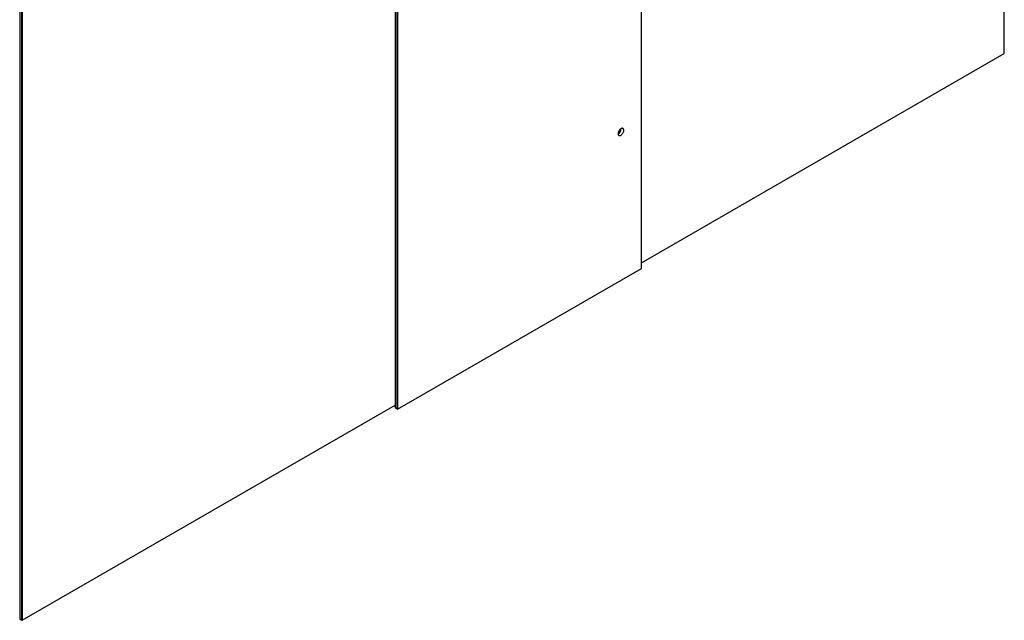
# Model space of a CAD drawing. Units: millimetres. Extents: x 0 to 825, y 0 to 570.
# Drawn here: x 226 to 301, y 401 to 447 of the extents above; entities that cross this region are included whole.
import ezdxf

# ---------------------------------------------------------------- set-up
doc = ezdxf.new("R2010")
doc.units = ezdxf.units.MM
doc.layers.add('Dick', color=2, linetype='Continuous')

msp = doc.modelspace()

# ---------------------------------------------------------------- linework, layer by layer
at = {"layer": 'Dick'}
for p, q in [((301.34733685, 444.15669924), (301.34733685, 490.80926019)), ((273.41987083, 427.60820962), (273.41987083, 474.68707712)), ((254.65042934, 463.85170918), (254.65042934, 416.77284169)), ((254.4524411, 463.73741057), (254.4524411, 416.88714328)), ((254.61083305, 416.79570556), (254.61083305, 463.82884837)), ((225.55680166, 448.73640369), (225.55680166, 400.6323527)), ((225.71519361, 400.54091497), (225.71519361, 448.25632344)), ((225.75479491, 448.23346655), (225.75479491, 400.51805366)), ((273.41987231, 428.03451713), (301.34733685, 444.15669924)), ((254.65042934, 416.77284169), (273.41987083, 427.60820962)), ((225.75479491, 400.51805366), (254.4524411, 417.08485217)), ((254.45243963, 416.88713871), (254.4524411, 416.88714328)), ((254.65042934, 416.77284169), (254.45243963, 416.88713871)), ((254.4524411, 416.88714328), (254.61083305, 416.79570556)), ((254.61083305, 416.79570556), (254.65042934, 416.77284169)), ((225.55680166, 400.6323527), (225.71519361, 400.54091497)), ((225.55680491, 400.63235086), (225.55680166, 400.6323527)), ((225.75479491, 400.51805366), (225.55680491, 400.63235086)), ((225.71519361, 400.54091497), (225.75479491, 400.51805366))]:
    msp.add_line(p, q, dxfattribs=at)
at = {"layer": 'Dick', "flags": 128}
msp.add_lwpolyline([(271.83595315, 438.37689952), (271.79706375, 438.35040723), (271.75942763, 438.31668543), (271.72424849, 438.27681468), (271.69266162, 438.2320779), (271.66567719, 438.18391064), (271.64416847, 438.13386501), (271.6288223, 438.08354692), (271.62013431, 438.03457393), (271.61838303, 437.98852133), (271.62362508, 437.94686772), (271.63569055, 437.91095201), (271.65419234, 437.88192916), (271.67853568, 437.86073135), (271.70793935, 437.84804071), (271.74145688, 437.84426479), (271.77801203, 437.84952498), (271.81642938, 437.86365173), (271.85547456, 437.88619203), (271.89389192, 437.91642102), (271.93044706, 437.9533665), (271.9639646, 437.99584094), (271.99336826, 438.04248033), (272.01771397, 438.09178573), (272.03621576, 438.14217029), (272.04828122, 438.19201649), (272.05352328, 438.23972245), (272.05176963, 438.28375169), (272.04308165, 438.32269375), (272.02773547, 438.35529352), (272.00622676, 438.38050573), (271.97924468, 438.39751878), (271.94765545, 438.40578477), (271.91247868, 438.40503993), (271.87484019, 438.39530661), (271.83595315, 438.37689952)], dxfattribs=at)
at = {"layer": 'Dick'}
msp.add_arc((271.399566, 438.37732386), 0.45545445, 298.8016472606, 1.2038955577, dxfattribs=at)

doc.saveas('drawing.dxf')
